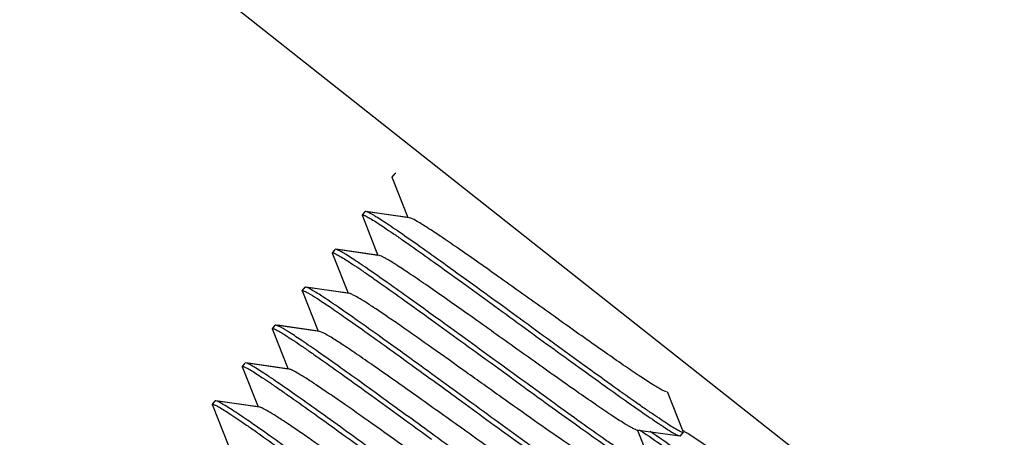
# Model space of a CAD drawing. Units: millimetres. Extents: x 72 to 14364, y -1404 to 2603.
# Drawn here: x 10125 to 10135, y 230 to 235 of the extents above; entities that cross this region are included whole.
import ezdxf

# ---------------------------------------------------------------- set-up
doc = ezdxf.new("R2010")
doc.units = ezdxf.units.MM
doc.header["$MEASUREMENT"] = 0
doc.layers.add('Dimensions', color=7, linetype='Continuous')
doc.styles.get("Standard").update_dxf_attribs({"font": 'helr45w.ttf'})
doc.dimstyles.get("Standard").update_dxf_attribs({"dimscale": 20, "dimtxt": 2.5, "dimasz": 0.8, "dimexe": 1, "dimexo": 1, "dimgap": 1, "dimtad": 2, "dimtih": 1, "dimtoh": 1, "dimdec": 0, "dimzin": 0, "dimdsep": 46, "dimtxsty": 'Standard', "dimblk": 'DOT', "dimcen": 2, "dimclrd": 1, "dimclre": 1, "dimclrt": 1, "dimadec": 0, "dimazin": 0, "dimtfac": 1, "dimtdec": 0, "dimtofl": 0, "dimtmove": 0, "dimatfit": 3, "dimfxl": 1, "dimtolj": 1, "dimtzin": 0, "dimarcsym": 0})

# ---------------------------------------------------------------- blocks, each defined once
blk = doc.blocks.new('_Dot')
at = {"color": 0, "linetype": 'ByBlock', "lineweight": -2}
blk.add_line((-0.5, 0), (-1, 0), dxfattribs=at)
at = {"color": 0, "linetype": 'ByBlock', "const_width": 0.5}
blk.add_lwpolyline([(-0.25, 0, 1), (0.25, 0, 1)], format="xyb", close=True, dxfattribs=at)
blk = doc.blocks.new('*D7')
at = {"layer": 'Dimensions', "color": 1, "lineweight": -2, "transparency": 16777216}
for p, q in [((10639.625, 335.669), (9882.125, 335.669)), ((9902.125, 319.669), (9902.125, 219.5)), ((10789.42, 203.5), (9882.125, 203.5))]:
    blk.add_line(p, q, dxfattribs=at)
at = {"layer": 'Dimensions', "color": 1, "lineweight": -2, "transparency": 16777216, "xscale": 16, "yscale": 16, "zscale": 16}
for p, rotation in [((9902.125, 335.669), 90), ((9902.125, 203.5), 270)]:
    blk.add_blockref('_Dot', p, dxfattribs=dict(at, rotation=rotation))
at = {"layer": 'Dimensions', "color": 1, "transparency": 16777216, "insert": (9829.234, 269.584), "char_height": 50, "attachment_point": 5}
blk.add_mtext('\\A1;132', dxfattribs=at)
blk = doc.blocks.new('*D8')
at = {"layer": 'Dimensions', "color": 1, "lineweight": -2, "transparency": 16777216}
for p, q in [((9964.42, 295.667), (9964.42, 467)), ((10809.42, 242.5), (10809.42, 467)), ((9980.42, 447), (10793.42, 447))]:
    blk.add_line(p, q, dxfattribs=at)
at = {"layer": 'Dimensions', "color": 1, "lineweight": -2, "transparency": 16777216, "xscale": 16, "yscale": 16, "zscale": 16, "rotation": 180}
blk.add_blockref('_Dot', (9964.42, 447), dxfattribs=at)
at = {"layer": 'Dimensions', "color": 1, "lineweight": -2, "transparency": 16777216, "xscale": 16, "yscale": 16, "zscale": 16}
blk.add_blockref('_Dot', (10809.42, 447), dxfattribs=at)
at = {"layer": 'Dimensions', "color": 1, "transparency": 16777216, "insert": (10386.92, 492.663), "char_height": 50, "attachment_point": 5}
blk.add_mtext('\\A1;845', dxfattribs=at)

msp = doc.modelspace()

# ---------------------------------------------------------------- linework, layer by layer
for p, q in [((10108.067, 249.667), (10144.13, 221.151)), ((10128.461, 233.065), (10128.49, 233.102)), ((10128.461, 233.057), (10128.461, 233.065)), ((10128.461, 233.057), (10128.623, 232.647)), ((10128.461, 233.057), (10128.623, 232.647)), ((10128.497, 233.103), (10128.49, 233.102)), ((10128.151, 232.672), (10128.18, 232.709)), ((10128.151, 232.665), (10128.151, 232.672)), ((10128.151, 232.665), (10128.313, 232.255)), ((10128.151, 232.665), (10128.313, 232.255)), ((10128.187, 232.711), (10128.18, 232.709)), ((10128.637, 232.645), (10128.187, 232.711)), ((10128.623, 232.647), (10128.204, 232.708)), ((10128.653, 232.641), (10128.637, 232.645)), ((10127.841, 232.28), (10127.87, 232.317)), ((10127.877, 232.319), (10127.87, 232.317)), ((10128.327, 232.253), (10127.877, 232.319)), ((10128.313, 232.255), (10127.894, 232.316)), ((10127.841, 232.273), (10127.841, 232.28)), ((10127.841, 232.273), (10128.003, 231.863)), ((10127.841, 232.273), (10128.003, 231.863)), ((10128.337, 232.251), (10128.327, 232.253)), ((10127.53, 231.888), (10127.56, 231.925)), ((10127.567, 231.926), (10127.56, 231.925)), ((10128.017, 231.861), (10127.567, 231.926)), ((10128.003, 231.863), (10127.584, 231.924)), ((10127.531, 231.881), (10127.53, 231.888)), ((10127.531, 231.881), (10127.693, 231.471)), ((10127.531, 231.881), (10127.693, 231.471)), ((10127.22, 231.496), (10127.25, 231.533)), ((10127.257, 231.534), (10127.25, 231.533)), ((10127.706, 231.469), (10127.257, 231.534)), ((10127.307, 231.512), (10127.257, 231.534)), ((10127.693, 231.471), (10127.274, 231.532)), ((10127.221, 231.489), (10127.22, 231.496)), ((10127.221, 231.489), (10127.383, 231.079)), ((10127.221, 231.489), (10127.383, 231.079)), ((10127.746, 231.453), (10127.706, 231.469)), ((10126.91, 231.104), (10126.939, 231.141)), ((10126.91, 231.096), (10126.91, 231.104)), ((10126.91, 231.096), (10127.073, 230.686)), ((10126.91, 231.096), (10127.073, 230.686)), ((10126.947, 231.142), (10126.939, 231.141)), ((10127.396, 231.077), (10126.947, 231.142)), ((10127.383, 231.079), (10126.963, 231.139)), ((10131.472, 230.432), (10131.31, 230.842)), ((10126.6, 230.711), (10126.629, 230.748)), ((10126.6, 230.704), (10126.6, 230.711)), ((10126.6, 230.704), (10126.763, 230.294)), ((10126.6, 230.704), (10126.763, 230.294)), ((10126.636, 230.75), (10126.629, 230.748)), ((10127.086, 230.684), (10126.636, 230.75)), ((10127.073, 230.686), (10126.653, 230.747)), ((10130.986, 230.451), (10131.436, 230.386)), ((10131.162, 230.039), (10131, 230.449)), ((10131.436, 230.386), (10131.443, 230.387)), ((10131.443, 230.387), (10131.473, 230.424)), ((10131.472, 230.432), (10131.473, 230.424))]:
    msp.add_line(p, q)
for centre, radius, start, end in [((10128.708, 226.869), 4.26, 56.9476, 57.1297), ((10129.924, 227.924), 2.953, 57.9319, 58.482)]:
    msp.add_arc(centre, radius, start, end)
for points, knots in [([(10128.151, 232.672), (10128.152, 232.674), (10128.156, 232.674), (10128.17, 232.671), (10128.196, 232.658), (10128.238, 232.635), (10128.295, 232.6), (10128.365, 232.554), (10128.449, 232.497), (10128.545, 232.431), (10128.696, 232.325), (10128.908, 232.174), (10129.185, 231.975), (10129.485, 231.757), (10129.692, 231.607), (10129.797, 231.53)], [0, 0, 0, 0, 0.002284, 0.006371, 0.021237, 0.0453, 0.078467, 0.12044, 0.170848, 0.229205, 0.294962, 0.446101, 0.618486, 0.805528, 1, 1, 1, 1]), ([(10129.826, 231.567), (10129.726, 231.64), (10129.528, 231.784), (10129.239, 231.994), (10128.971, 232.187), (10128.732, 232.358), (10128.554, 232.482), (10128.433, 232.565), (10128.359, 232.614), (10128.297, 232.653), (10128.249, 232.682), (10128.214, 232.701), (10128.195, 232.71), (10128.187, 232.711)], [0, 0, 0, 0, 0.18674, 0.366969, 0.534294, 0.682883, 0.807518, 0.859469, 0.903878, 0.940378, 0.968662, 0.988538, 1, 1, 1, 1]), ([(10131.297, 230.844), (10131.29, 230.845), (10131.273, 230.851), (10131.244, 230.865), (10131.205, 230.888), (10131.133, 230.931), (10131.022, 231.004), (10130.865, 231.11), (10130.68, 231.239), (10130.472, 231.385), (10130.249, 231.543), (10129.94, 231.764), (10129.634, 231.982), (10129.34, 232.19), (10129.144, 232.327), (10128.975, 232.443), (10128.836, 232.535), (10128.733, 232.599), (10128.676, 232.632), (10128.653, 232.641)], [0, 0, 0, 0, 0.006337, 0.016549, 0.030654, 0.048569, 0.09526, 0.155164, 0.226357, 0.306531, 0.393082, 0.483194, 0.662361, 0.745585, 0.820908, 0.885887, 0.938423, 0.97684, 1, 1, 1, 1]), ([(10129.516, 231.175), (10129.415, 231.248), (10129.218, 231.392), (10128.929, 231.601), (10128.661, 231.795), (10128.422, 231.965), (10128.244, 232.09), (10128.122, 232.173), (10128.049, 232.222), (10127.987, 232.261), (10127.939, 232.29), (10127.904, 232.309), (10127.884, 232.317), (10127.877, 232.319)], [0, 0, 0, 0, 0.186738, 0.366966, 0.534287, 0.682872, 0.807508, 0.859462, 0.903874, 0.940376, 0.968662, 0.988537, 1, 1, 1, 1]), ([(10127.841, 232.28), (10127.842, 232.281), (10127.846, 232.282), (10127.86, 232.279), (10127.886, 232.266), (10127.928, 232.242), (10127.985, 232.207), (10128.055, 232.161), (10128.139, 232.105), (10128.235, 232.039), (10128.386, 231.933), (10128.598, 231.782), (10128.875, 231.582), (10129.175, 231.365), (10129.382, 231.214), (10129.487, 231.138)], [0, 0, 0, 0, 0.002285, 0.006371, 0.021238, 0.045303, 0.07847, 0.120447, 0.170857, 0.22922, 0.294979, 0.446117, 0.618494, 0.805527, 1, 1, 1, 1]), ([(10130.986, 230.451), (10130.98, 230.452), (10130.963, 230.459), (10130.933, 230.474), (10130.893, 230.496), (10130.821, 230.54), (10130.708, 230.614), (10130.549, 230.722), (10130.361, 230.852), (10130.151, 231), (10129.925, 231.161), (10129.691, 231.328), (10129.455, 231.496), (10129.226, 231.659), (10129.011, 231.811), (10128.816, 231.947), (10128.648, 232.062), (10128.512, 232.152), (10128.421, 232.209), (10128.366, 232.238), (10128.345, 232.248), (10128.337, 232.251)], [0, 0, 0, 0, 0.006388, 0.01672, 0.030997, 0.049135, 0.096423, 0.15708, 0.229117, 0.310162, 0.397539, 0.48836, 0.579619, 0.668296, 0.751462, 0.826367, 0.890541, 0.941875, 0.978716, 0.991342, 1, 1, 1, 1]), ([(10129.206, 230.783), (10129.105, 230.856), (10128.908, 231), (10128.619, 231.209), (10128.351, 231.403), (10128.112, 231.573), (10127.934, 231.698), (10127.812, 231.781), (10127.738, 231.83), (10127.677, 231.869), (10127.629, 231.898), (10127.594, 231.917), (10127.574, 231.925), (10127.567, 231.926)], [0, 0, 0, 0, 0.186739, 0.36696, 0.534273, 0.682854, 0.807497, 0.859455, 0.903869, 0.940374, 0.96866, 0.988537, 1, 1, 1, 1]), ([(10127.53, 231.888), (10127.532, 231.89), (10127.539, 231.89), (10127.558, 231.883), (10127.575, 231.874), (10127.588, 231.867)], [0, 0, 0, 0, 0.09657, 0.287835, 1, 1, 1, 1]), ([(10127.588, 231.867), (10127.619, 231.85), (10127.694, 231.803), (10127.823, 231.717), (10127.989, 231.602), (10128.269, 231.404), (10128.668, 231.116), (10129.001, 230.874), (10129.177, 230.746)], [0, 0, 0, 0, 0.05486, 0.135589, 0.240023, 0.365327, 0.664329, 1, 1, 1, 1]), ([(10130.676, 230.059), (10130.669, 230.06), (10130.652, 230.067), (10130.622, 230.082), (10130.581, 230.105), (10130.506, 230.151), (10130.389, 230.227), (10130.19, 230.363), (10129.919, 230.553), (10129.582, 230.792), (10129.228, 231.045), (10128.883, 231.29), (10128.612, 231.481), (10128.419, 231.615), (10128.298, 231.696), (10128.197, 231.763), (10128.117, 231.812), (10128.064, 231.842), (10128.033, 231.856), (10128.021, 231.86), (10128.017, 231.861)], [0, 0, 0, 0, 0.006524, 0.017112, 0.031783, 0.050435, 0.099073, 0.161418, 0.275898, 0.407597, 0.546398, 0.681632, 0.802908, 0.855343, 0.900924, 0.938785, 0.968215, 0.988686, 0.995481, 1, 1, 1, 1]), ([(10128.896, 230.39), (10128.72, 230.518), (10128.387, 230.761), (10127.988, 231.049), (10127.708, 231.247), (10127.542, 231.362), (10127.413, 231.448), (10127.338, 231.495), (10127.307, 231.512)], [0, 0, 0, 0, 0.335671, 0.634673, 0.759977, 0.864411, 0.94514, 1, 1, 1, 1]), ([(10129.797, 231.53), (10129.898, 231.457), (10130.095, 231.313), (10130.384, 231.103), (10130.652, 230.91), (10130.891, 230.739), (10131.069, 230.615), (10131.191, 230.532), (10131.265, 230.483), (10131.326, 230.444), (10131.374, 230.414), (10131.409, 230.396), (10131.429, 230.387), (10131.436, 230.386)], [0, 0, 0, 0, 0.186741, 0.366959, 0.534283, 0.682873, 0.807515, 0.85947, 0.903879, 0.94038, 0.968662, 0.988539, 1, 1, 1, 1]), ([(10131.473, 230.424), (10131.472, 230.423), (10131.467, 230.422), (10131.453, 230.426), (10131.427, 230.438), (10131.385, 230.462), (10131.329, 230.497), (10131.258, 230.543), (10131.175, 230.6), (10131.078, 230.666), (10130.927, 230.771), (10130.715, 230.922), (10130.438, 231.122), (10130.138, 231.34), (10129.931, 231.49), (10129.826, 231.567)], [0, 0, 0, 0, 0.002284, 0.006371, 0.021237, 0.0453, 0.078465, 0.120435, 0.17084, 0.229194, 0.294949, 0.44609, 0.618478, 0.805524, 1, 1, 1, 1]), ([(10127.22, 231.496), (10127.221, 231.497), (10127.226, 231.498), (10127.24, 231.494), (10127.266, 231.482), (10127.308, 231.458), (10127.364, 231.423), (10127.435, 231.377), (10127.518, 231.321), (10127.614, 231.254), (10127.765, 231.149), (10127.978, 230.998), (10128.255, 230.798), (10128.555, 230.58), (10128.761, 230.43), (10128.867, 230.353)], [0, 0, 0, 0, 0.002285, 0.006371, 0.021237, 0.045301, 0.078464, 0.120435, 0.17084, 0.229197, 0.294954, 0.446098, 0.618487, 0.805527, 1, 1, 1, 1]), ([(10130.366, 229.667), (10130.36, 229.668), (10130.344, 229.674), (10130.316, 229.688), (10130.278, 229.709), (10130.21, 229.75), (10130.103, 229.819), (10129.954, 229.92), (10129.776, 230.043), (10129.577, 230.183), (10129.362, 230.336), (10129.062, 230.55), (10128.697, 230.81), (10128.348, 231.057), (10128.101, 231.228), (10127.954, 231.327), (10127.84, 231.4), (10127.774, 231.439), (10127.746, 231.453)], [0, 0, 0, 0, 0.006158, 0.016022, 0.029594, 0.046811, 0.091661, 0.149255, 0.217835, 0.295302, 0.379276, 0.467175, 0.643882, 0.803837, 0.871281, 0.927518, 0.970856, 1, 1, 1, 1]), ([(10126.91, 231.104), (10126.911, 231.105), (10126.916, 231.106), (10126.929, 231.102), (10126.956, 231.09), (10126.998, 231.066), (10127.054, 231.031), (10127.124, 230.985), (10127.208, 230.928), (10127.304, 230.862), (10127.455, 230.757), (10127.668, 230.606), (10127.945, 230.406), (10128.245, 230.188), (10128.451, 230.038), (10128.556, 229.961)], [0, 0, 0, 0, 0.002284, 0.006371, 0.021237, 0.045301, 0.078467, 0.120439, 0.170846, 0.229202, 0.294958, 0.446098, 0.618483, 0.805527, 1, 1, 1, 1]), ([(10128.586, 229.998), (10128.485, 230.071), (10128.287, 230.215), (10127.999, 230.425), (10127.731, 230.618), (10127.491, 230.789), (10127.314, 230.913), (10127.192, 230.996), (10127.118, 231.045), (10127.057, 231.084), (10127.008, 231.114), (10126.974, 231.132), (10126.954, 231.141), (10126.947, 231.142)], [0, 0, 0, 0, 0.186739, 0.366966, 0.534291, 0.68288, 0.807518, 0.85947, 0.903878, 0.940378, 0.968662, 0.988538, 1, 1, 1, 1]), ([(10129.487, 231.138), (10129.588, 231.064), (10129.785, 230.92), (10130.074, 230.711), (10130.342, 230.518), (10130.581, 230.347), (10130.759, 230.223), (10130.881, 230.14), (10130.954, 230.091), (10131.016, 230.051), (10131.064, 230.022), (10131.099, 230.004), (10131.118, 229.995), (10131.126, 229.994)], [0, 0, 0, 0, 0.186742, 0.366959, 0.534274, 0.68286, 0.807505, 0.859463, 0.903875, 0.940379, 0.968663, 0.98854, 1, 1, 1, 1]), ([(10131.162, 230.032), (10131.161, 230.031), (10131.157, 230.03), (10131.143, 230.034), (10131.117, 230.046), (10131.075, 230.07), (10131.018, 230.105), (10130.948, 230.151), (10130.864, 230.207), (10130.768, 230.274), (10130.617, 230.379), (10130.405, 230.53), (10130.128, 230.73), (10129.828, 230.948), (10129.621, 231.098), (10129.516, 231.175)], [0, 0, 0, 0, 0.002285, 0.006371, 0.021237, 0.045301, 0.078463, 0.120436, 0.170842, 0.229202, 0.294961, 0.446106, 0.618494, 0.805526, 1, 1, 1, 1]), ([(10130.056, 229.275), (10130.049, 229.276), (10130.032, 229.283), (10130.001, 229.298), (10129.96, 229.321), (10129.885, 229.367), (10129.769, 229.443), (10129.569, 229.579), (10129.298, 229.769), (10128.962, 230.007), (10128.608, 230.26), (10128.263, 230.506), (10127.992, 230.697), (10127.798, 230.83), (10127.678, 230.912), (10127.577, 230.978), (10127.497, 231.028), (10127.444, 231.058), (10127.413, 231.072), (10127.401, 231.076), (10127.396, 231.077)], [0, 0, 0, 0, 0.006522, 0.017111, 0.031783, 0.050433, 0.099071, 0.161418, 0.275898, 0.407596, 0.546398, 0.681632, 0.802909, 0.855343, 0.900926, 0.938785, 0.968216, 0.988688, 0.995483, 1, 1, 1, 1]), ([(10126.6, 230.711), (10126.601, 230.713), (10126.606, 230.713), (10126.619, 230.71), (10126.646, 230.697), (10126.688, 230.674), (10126.744, 230.639), (10126.814, 230.593), (10126.898, 230.536), (10126.994, 230.47), (10127.145, 230.364), (10127.357, 230.213), (10127.635, 230.014), (10127.935, 229.796), (10128.141, 229.646), (10128.246, 229.569)], [0, 0, 0, 0, 0.002284, 0.006371, 0.021238, 0.045302, 0.078469, 0.120445, 0.170856, 0.229218, 0.294976, 0.446114, 0.618492, 0.805527, 1, 1, 1, 1]), ([(10128.276, 229.606), (10128.175, 229.679), (10127.977, 229.823), (10127.689, 230.033), (10127.42, 230.226), (10127.181, 230.397), (10127.004, 230.521), (10126.882, 230.604), (10126.808, 230.653), (10126.747, 230.692), (10126.698, 230.721), (10126.663, 230.74), (10126.644, 230.749), (10126.636, 230.75)], [0, 0, 0, 0, 0.186739, 0.366969, 0.534291, 0.682876, 0.807511, 0.859464, 0.903874, 0.940376, 0.968662, 0.988537, 1, 1, 1, 1]), ([(10129.746, 228.883), (10129.739, 228.884), (10129.722, 228.89), (10129.691, 228.906), (10129.65, 228.929), (10129.575, 228.975), (10129.459, 229.051), (10129.259, 229.187), (10128.988, 229.376), (10128.652, 229.615), (10128.298, 229.868), (10127.953, 230.114), (10127.682, 230.305), (10127.488, 230.438), (10127.368, 230.52), (10127.266, 230.586), (10127.186, 230.636), (10127.134, 230.666), (10127.103, 230.68), (10127.091, 230.684), (10127.086, 230.684)], [0, 0, 0, 0, 0.00652, 0.017114, 0.031779, 0.050435, 0.09907, 0.161415, 0.275896, 0.407596, 0.546397, 0.681633, 0.802909, 0.855343, 0.900924, 0.938788, 0.968213, 0.988689, 0.995479, 1, 1, 1, 1]), ([(10129.177, 230.746), (10129.277, 230.672), (10129.475, 230.528), (10129.764, 230.319), (10130.032, 230.125), (10130.271, 229.955), (10130.449, 229.83), (10130.57, 229.747), (10130.644, 229.698), (10130.706, 229.659), (10130.754, 229.63), (10130.789, 229.611), (10130.808, 229.603), (10130.816, 229.602)], [0, 0, 0, 0, 0.186738, 0.366962, 0.534277, 0.682858, 0.807499, 0.859457, 0.90387, 0.940374, 0.968661, 0.988537, 1, 1, 1, 1]), ([(10130.852, 229.64), (10130.851, 229.639), (10130.847, 229.638), (10130.833, 229.642), (10130.807, 229.654), (10130.765, 229.678), (10130.708, 229.713), (10130.638, 229.759), (10130.554, 229.815), (10130.458, 229.881), (10130.307, 229.987), (10130.095, 230.138), (10129.818, 230.338), (10129.518, 230.556), (10129.311, 230.706), (10129.206, 230.783)], [0, 0, 0, 0, 0.002285, 0.006371, 0.021236, 0.045301, 0.078465, 0.120441, 0.17085, 0.229213, 0.294973, 0.446116, 0.618495, 0.805524, 1, 1, 1, 1]), ([(10130.542, 229.248), (10130.541, 229.247), (10130.536, 229.246), (10130.523, 229.249), (10130.496, 229.262), (10130.455, 229.286), (10130.398, 229.321), (10130.328, 229.367), (10130.244, 229.423), (10130.148, 229.489), (10129.997, 229.595), (10129.785, 229.746), (10129.508, 229.946), (10129.208, 230.163), (10129.001, 230.314), (10128.896, 230.39)], [0, 0, 0, 0, 0.002284, 0.006371, 0.021238, 0.045302, 0.078469, 0.120445, 0.170855, 0.229217, 0.294975, 0.446112, 0.618491, 0.805527, 1, 1, 1, 1]), ([(10131.031, 230.44), (10131.109, 230.389), (10131.29, 230.265), (10131.727, 229.955), (10132.086, 229.694), (10132.343, 229.507)], [0, 0, 0, 0, 0.172946, 0.407963, 1, 1, 1, 1]), ([(10132.532, 229.427), (10132.265, 229.622), (10131.886, 229.898), (10131.418, 230.232), (10131.218, 230.372), (10131.13, 230.431)], [0, 0, 0, 0, 0.575684, 0.815079, 1, 1, 1, 1]), ([(10132.651, 229.62), (10132.426, 229.781), (10132.11, 230.006), (10131.724, 230.275), (10131.562, 230.383), (10131.492, 230.426)], [0, 0, 0, 0, 0.587128, 0.824407, 1, 1, 1, 1])]:
    msp.add_open_spline(points, degree=3, knots=knots)

# ---------------------------------------------------------------- dimensions: what is measured, and where the dimension line sits
at = {"layer": 'Dimensions'}
dim = msp.add_linear_dim(base=(10809.42, 447), p1=(9964.42, 275.667), p2=(10809.42, 222.5), dimstyle='Standard', dxfattribs=at)
dim.commit()
dim.dimension.update_dxf_attribs({"geometry": '*D8', "text_midpoint": (10386.92, 492.663)})
dim = msp.add_linear_dim(base=(9902.125, 203.5), p1=(10659.625, 335.669), p2=(10809.42, 203.5), angle=90, dimstyle='Standard', dxfattribs=at)
dim.commit()
dim.dimension.update_dxf_attribs({"geometry": '*D7', "text_midpoint": (9829.234, 269.584)})

doc.saveas('drawing.dxf')
